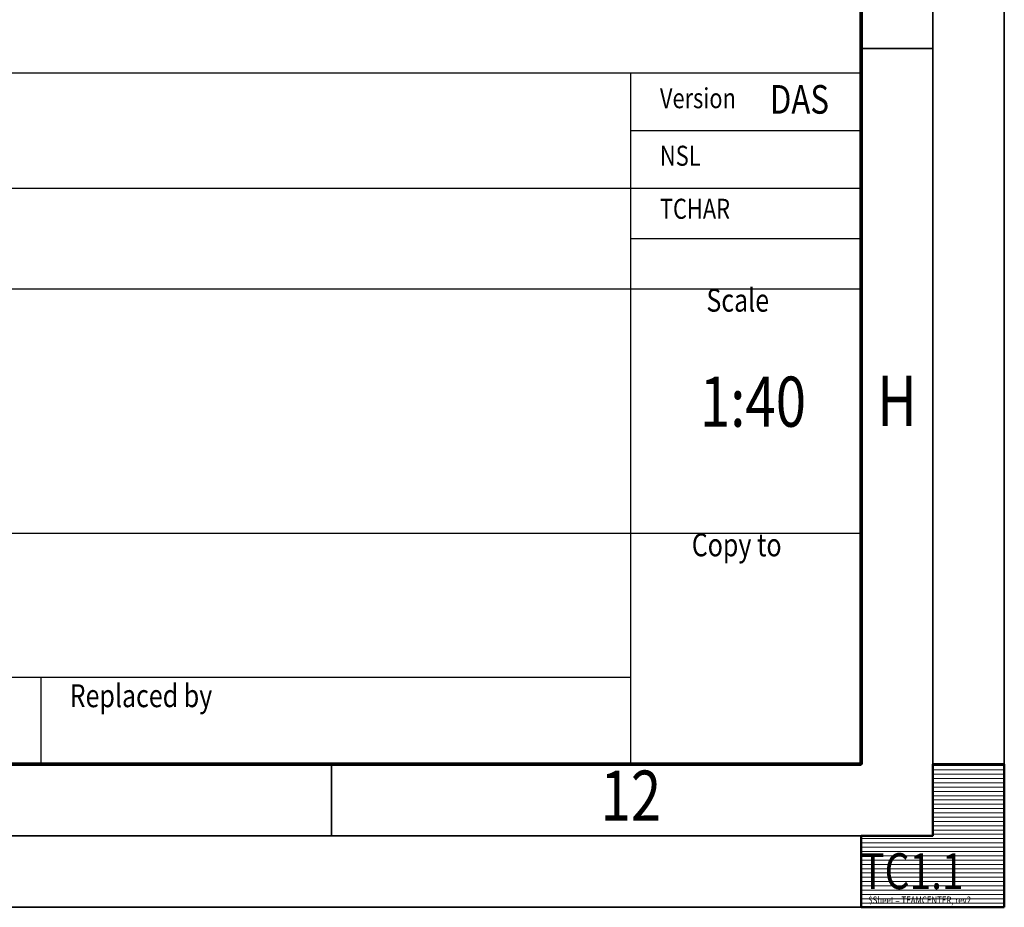
# Model space of a CAD drawing. Units: millimetres. Extents: x 0 to 23760, y -78 to 16800.
# Drawn here: x 21008 to 23760, y 0 to 2481 of the extents above; entities that cross this region are included whole.
import ezdxf
from ezdxf.enums import TextEntityAlignment as Align

# ---------------------------------------------------------------- set-up
doc = ezdxf.new("R2010")
doc.units = ezdxf.units.MM
doc.header["$MEASUREMENT"] = 0
doc.layers.add('(4) Texts', color=7, linetype='Continuous', lineweight=35)
doc.layers.add('(9) Sheet', color=7, linetype='Continuous', lineweight=35)
doc.styles.add('Arial', font='ARIAL.TTF')

# ---------------------------------------------------------------- blocks, each defined once
blk = doc.blocks.new('HATCH_25_c138c224-dd27-48fa-8dc0-e2142219cf0e')
at = {"layer": '(9) Sheet', "color": 0, "lineweight": 9}
for p, q in [((23760, 396), (23560, 396)), ((23760, 384), (23560, 384)), ((23760, 372), (23560, 372)), ((23760, 360), (23560, 360)), ((23760, 348), (23560, 348)), ((23760, 336), (23560, 336)), ((23760, 324), (23560, 324)), ((23760, 312), (23560, 312)), ((23760, 300), (23560, 300)), ((23760, 288), (23560, 288)), ((23760, 276), (23560, 276)), ((23760, 264), (23560, 264)), ((23760, 252), (23560, 252)), ((23760, 240), (23560, 240)), ((23760, 228), (23560, 228)), ((23760, 216), (23560, 216)), ((23760, 204), (23560, 204)), ((23760, 192), (23360, 192)), ((23760, 180), (23360, 180)), ((23760, 168), (23360, 168)), ((23760, 156), (23360, 156)), ((23760, 144), (23360, 144)), ((23760, 132), (23360, 132)), ((23760, 120), (23360, 120)), ((23760, 108), (23360, 108)), ((23760, 96), (23360, 96)), ((23760, 84), (23360, 84)), ((23760, 72), (23360, 72)), ((23760, 60), (23360, 60)), ((23760, 48), (23360, 48)), ((23760, 36), (23360, 36)), ((23760, 24), (23360, 24)), ((23760, 12), (23360, 12))]:
    blk.add_line(p, q, dxfattribs=at)
blk = doc.blocks.new('GROUP_0_bf79798e-1d23-41f5-8b08-7faa2241ad41')
at = {"layer": '(9) Sheet', "color": 7, "lineweight": 35, "ltscale": 120}
for p, q in [((23760, 0), (23760, 16800)), ((23560, 16600), (23560, 200)), ((23560, 2401), (23360, 2401)), ((21880, 203), (21880, 401)), ((600, 200), (23560, 200)), ((0, 0), (23760, 0))]:
    blk.add_line(p, q, dxfattribs=at)
at = {"layer": '(9) Sheet', "color": 7, "lineweight": 70, "ltscale": 120}
for p in [(23360, 16402), (800, 400)]:
    blk.add_line(p, (23360, 400), dxfattribs=at)
at = {"layer": '(9) Sheet', "color": 7, "linetype": 'Continuous', "lineweight": 25, "ltscale": 40}
for p, q in [((14960, 2332.4), (23360, 2332.4)), ((22716.2, 400.9), (22716.2, 2332.4)), ((22716.7, 2171.6), (23360, 2171.6)), ((18450.2, 2010.7), (23360, 2010.7)), ((22716.7, 1870), (23360, 1870)), ((18450.2, 1729.3), (23360, 1729.3)), ((23360, 1044.6), (18450.2, 1044.6)), ((18450.2, 643.3), (22716.2, 643.3)), ((21067.5, 643.3), (21067.5, 400.9))]:
    blk.add_line(p, q, dxfattribs=at)
at = {"layer": '(9) Sheet', "color": 7, "linetype": 'Continuous', "lineweight": 50, "ltscale": 120}
for p, q in [((23560, 400), (23560, 200)), ((23760, 400), (23560, 400)), ((23760, 0), (23760, 400)), ((23560, 200), (23360, 200)), ((23360, 200), (23360, 0)), ((23760, 200), (23760, 0)), ((23360, 0), (23760, 0)), ((23760, 0), (23560, 0))]:
    blk.add_line(p, q, dxfattribs=at)
at = {"layer": '(9) Sheet', "color": 7, "linetype": 'Continuous', "lineweight": 70, "ltscale": 120}
blk.add_lwpolyline([(14960, 400.9), (23360, 400.9), (23360, 3120.9)], dxfattribs=at)
at = {"layer": '(9) Sheet', "color": 7, "linetype": 'Continuous', "lineweight": 50, "ltscale": 120}
blk.add_lwpolyline([(23760, 0), (23360, 0), (23360, 200), (23560, 200), (23560, 400), (23760, 400)], close=True, dxfattribs=at)
at = {"layer": '(9) Sheet', "color": 7, "linetype": 'ByBlock'}
blk.add_blockref('HATCH_25_c138c224-dd27-48fa-8dc0-e2142219cf0e', (0, 0), dxfattribs=at)
at = {"layer": '(4) Texts', "color": 9, "lineweight": 25, "style": 'Arial', "width": 0.8}
for s, height, p in [('Version', 56, (22797.4, 2216.3)), ('NSL', 56, (22797.4, 2055.4)), ('TCHAR', 56, (22797.4, 1907.2)), ('1:40', 140, (22909.1, 1299.7)), ('Replaced by', 64, (21147.9, 539.5))]:
    blk.add_text(s, height=height, dxfattribs=at).set_placement(p, align=Align.BOTTOM_LEFT)
for s, p in [('Scale', (22927.5, 1729)), ('Copy to', (22886.6, 1045.2))]:
    blk.add_text(s, height=64, dxfattribs=at).set_placement(p, align=Align.TOP_LEFT)
at = {"layer": '(9) Sheet', "color": 7, "lineweight": 50, "style": 'Arial', "width": 0.8}
blk.add_text('DAS', height=80, dxfattribs=at).set_placement((23104.8, 2193.5), align=Align.BOTTOM_LEFT)
at = {"layer": '(9) Sheet', "color": 7, "lineweight": 35, "style": 'Arial', "width": 0.8}
for s, height, p in [('H', 140, (23404.4, 1302.1)), ('12', 140, (22631.5, 198.4)), ('TC1.1', 100, (23360, 20)), ('$Sheet = TEAMCENTER, rev2', 20, (23380, 4))]:
    blk.add_text(s, height=height, dxfattribs=at).set_placement(p, align=Align.BOTTOM_LEFT)

msp = doc.modelspace()

# ---------------------------------------------------------------- block references
at = {"color": 7, "linetype": 'ByBlock'}
msp.add_blockref('GROUP_0_bf79798e-1d23-41f5-8b08-7faa2241ad41', (0, 0), dxfattribs=at)

doc.saveas('drawing.dxf')
